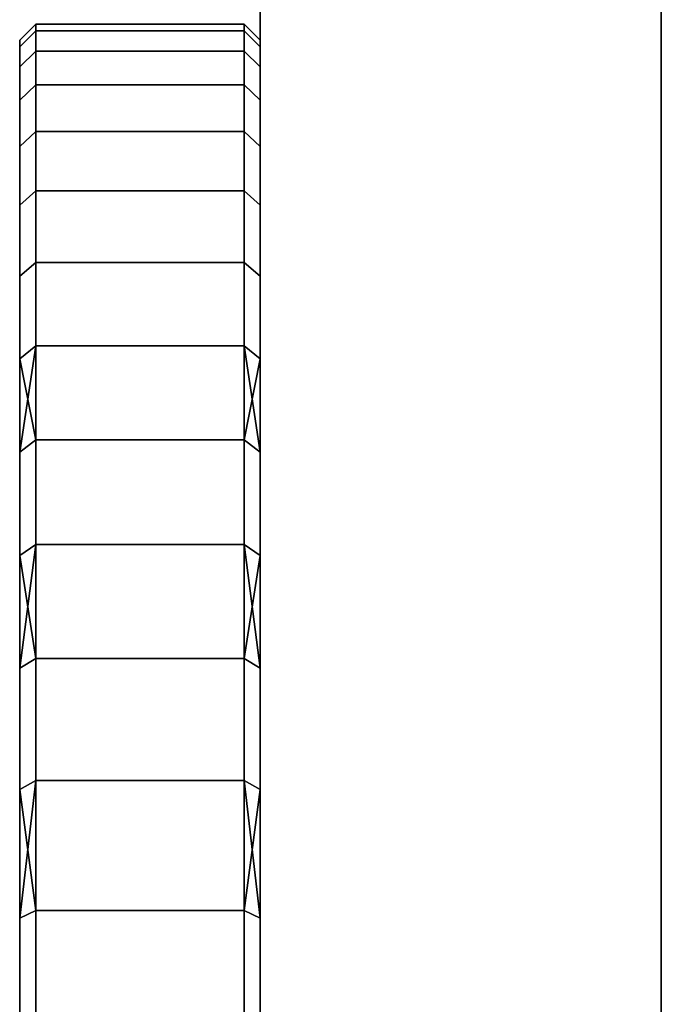
# Model space of a CAD drawing. Extents: x -0.051 to 0.051, y -0.712 to 0.
# Drawn here: x -0.051 to -0.043, y -0.044 to -0.032 of the extents above; entities that cross this region are included whole.
import ezdxf

# ---------------------------------------------------------------- set-up
doc = ezdxf.new("R2010")
doc.units = 0
doc.layers.add('L11_DREHKAPPE_FARBE6', color=7, linetype='CONTINUOUS')
doc.layers.add('L20_BASIS_FARBE10', color=7, linetype='CONTINUOUS')

msp = doc.modelspace()

# ---------------------------------------------------------------- linework, layer by layer
at = {"layer": 'L11_DREHKAPPE_FARBE6', "color": 253}
for points, invisible_edges in [([(-0.0505, -0.032384, 0.155864), (-0.0503, -0.0321, 0.154), (-0.0505, -0.0323, 0.154), (-0.0505, -0.032384, 0.155864)], 9), ([(-0.0503, -0.0321, 0.154), (-0.0505, -0.032384, 0.155864), (-0.0503, -0.032185, 0.155882), (-0.0503, -0.0321, 0.154)], 9), ([(-0.0505, -0.032384, 0.152136), (-0.0503, -0.0321, 0.154), (-0.0503, -0.032185, 0.152118), (-0.0505, -0.032384, 0.152136)], 9), ([(-0.0503, -0.0321, 0.154), (-0.0505, -0.032384, 0.152136), (-0.0505, -0.0323, 0.154), (-0.0503, -0.0321, 0.154)], 9), ([(-0.0503, -0.032185, 0.155882), (-0.0477, -0.0321, 0.154), (-0.0503, -0.0321, 0.154), (-0.0503, -0.032185, 0.155882)], 9), ([(-0.0477, -0.0321, 0.154), (-0.0503, -0.032185, 0.155882), (-0.0477, -0.032185, 0.155882), (-0.0477, -0.0321, 0.154)], 9), ([(-0.0503, -0.0321, 0.154), (-0.0477, -0.032185, 0.152118), (-0.0503, -0.032185, 0.152118), (-0.0503, -0.0321, 0.154)], 9), ([(-0.0477, -0.032185, 0.152118), (-0.0503, -0.0321, 0.154), (-0.0477, -0.0321, 0.154), (-0.0477, -0.032185, 0.152118)], 9), ([(-0.0477, -0.0321, 0.154), (-0.0475, -0.032384, 0.155864), (-0.0475, -0.0323, 0.154), (-0.0477, -0.0321, 0.154)], 9), ([(-0.0475, -0.032384, 0.155864), (-0.0477, -0.0321, 0.154), (-0.0477, -0.032185, 0.155882), (-0.0475, -0.032384, 0.155864)], 9), ([(-0.0477, -0.0321, 0.154), (-0.0475, -0.032384, 0.152136), (-0.0477, -0.032185, 0.152118), (-0.0477, -0.0321, 0.154)], 9), ([(-0.0475, -0.032384, 0.152136), (-0.0477, -0.0321, 0.154), (-0.0475, -0.0323, 0.154), (-0.0475, -0.032384, 0.152136)], 9), ([(-0.0505, -0.032384, 0.155864), (-0.0503, -0.032437, 0.15775), (-0.0503, -0.032185, 0.155882), (-0.0505, -0.032384, 0.155864)], 9), ([(-0.0503, -0.032437, 0.15025), (-0.0505, -0.032384, 0.152136), (-0.0503, -0.032185, 0.152118), (-0.0503, -0.032437, 0.15025)], 9), ([(-0.0503, -0.032437, 0.15775), (-0.0477, -0.032185, 0.155882), (-0.0503, -0.032185, 0.155882), (-0.0503, -0.032437, 0.15775)], 9), ([(-0.0477, -0.032185, 0.155882), (-0.0503, -0.032437, 0.15775), (-0.0477, -0.032437, 0.15775), (-0.0477, -0.032185, 0.155882)], 9), ([(-0.0503, -0.032185, 0.152118), (-0.0477, -0.032437, 0.15025), (-0.0503, -0.032437, 0.15025), (-0.0503, -0.032185, 0.152118)], 9), ([(-0.0477, -0.032437, 0.15025), (-0.0503, -0.032185, 0.152118), (-0.0477, -0.032185, 0.152118), (-0.0477, -0.032437, 0.15025)], 9), ([(-0.0477, -0.032437, 0.15775), (-0.0475, -0.032384, 0.155864), (-0.0477, -0.032185, 0.155882), (-0.0477, -0.032437, 0.15775)], 9), ([(-0.0475, -0.032384, 0.152136), (-0.0477, -0.032437, 0.15025), (-0.0477, -0.032185, 0.152118), (-0.0475, -0.032384, 0.152136)], 9), ([(-0.0505, -0.032384, 0.152136), (-0.0505, -0.032384, 0.155864), (-0.0505, -0.0323, 0.154), (-0.0505, -0.032384, 0.152136)], 9), ([(-0.0505, -0.032634, 0.150286), (-0.0505, -0.032634, 0.157714), (-0.0505, -0.032384, 0.155864), (-0.0505, -0.032634, 0.150286)], 13), ([(-0.0505, -0.032634, 0.150286), (-0.0505, -0.032384, 0.155864), (-0.0505, -0.032384, 0.152136), (-0.0505, -0.032634, 0.150286)], 11), ([(-0.0503, -0.032437, 0.15775), (-0.0505, -0.032384, 0.155864), (-0.0505, -0.032634, 0.157714), (-0.0503, -0.032437, 0.15775)], 9), ([(-0.0505, -0.032384, 0.152136), (-0.0503, -0.032437, 0.15025), (-0.0505, -0.032634, 0.150286), (-0.0505, -0.032384, 0.152136)], 9), ([(-0.0475, -0.032384, 0.155864), (-0.0477, -0.032437, 0.15775), (-0.0475, -0.032634, 0.157714), (-0.0475, -0.032384, 0.155864)], 9), ([(-0.0477, -0.032437, 0.15025), (-0.0475, -0.032384, 0.152136), (-0.0475, -0.032634, 0.150286), (-0.0477, -0.032437, 0.15025)], 9), ([(-0.0475, -0.032384, 0.155864), (-0.0475, -0.032384, 0.152136), (-0.0475, -0.0323, 0.154), (-0.0475, -0.032384, 0.155864)], 9), ([(-0.0475, -0.032634, 0.157714), (-0.0475, -0.032634, 0.150286), (-0.0475, -0.032384, 0.155864), (-0.0475, -0.032634, 0.157714)], 11), ([(-0.0475, -0.032384, 0.155864), (-0.0475, -0.032634, 0.150286), (-0.0475, -0.032384, 0.152136), (-0.0475, -0.032384, 0.155864)], 13), ([(-0.0505, -0.032634, 0.157714), (-0.0503, -0.032857, 0.159587), (-0.0503, -0.032437, 0.15775), (-0.0505, -0.032634, 0.157714)], 9), ([(-0.0503, -0.032857, 0.148413), (-0.0505, -0.032634, 0.150286), (-0.0503, -0.032437, 0.15025), (-0.0503, -0.032857, 0.148413)], 9), ([(-0.0503, -0.032857, 0.159587), (-0.0477, -0.032437, 0.15775), (-0.0503, -0.032437, 0.15775), (-0.0503, -0.032857, 0.159587)], 9), ([(-0.0477, -0.032437, 0.15775), (-0.0503, -0.032857, 0.159587), (-0.0477, -0.032857, 0.159587), (-0.0477, -0.032437, 0.15775)], 9), ([(-0.0503, -0.032437, 0.15025), (-0.0477, -0.032857, 0.148413), (-0.0503, -0.032857, 0.148413), (-0.0503, -0.032437, 0.15025)], 9), ([(-0.0477, -0.032857, 0.148413), (-0.0503, -0.032437, 0.15025), (-0.0477, -0.032437, 0.15025), (-0.0477, -0.032857, 0.148413)], 9), ([(-0.0477, -0.032857, 0.159587), (-0.0475, -0.032634, 0.157714), (-0.0477, -0.032437, 0.15775), (-0.0477, -0.032857, 0.159587)], 9), ([(-0.0475, -0.032634, 0.150286), (-0.0477, -0.032857, 0.148413), (-0.0477, -0.032437, 0.15025), (-0.0475, -0.032634, 0.150286)], 9), ([(-0.0505, -0.03305, 0.148466), (-0.0505, -0.03305, 0.159534), (-0.0505, -0.032634, 0.157714), (-0.0505, -0.03305, 0.148466)], 13), ([(-0.0505, -0.03305, 0.148466), (-0.0505, -0.032634, 0.157714), (-0.0505, -0.032634, 0.150286), (-0.0505, -0.03305, 0.148466)], 11), ([(-0.0503, -0.032857, 0.159587), (-0.0505, -0.032634, 0.157714), (-0.0505, -0.03305, 0.159534), (-0.0503, -0.032857, 0.159587)], 9), ([(-0.0505, -0.032634, 0.150286), (-0.0503, -0.032857, 0.148413), (-0.0505, -0.03305, 0.148466), (-0.0505, -0.032634, 0.150286)], 9), ([(-0.0475, -0.032634, 0.157714), (-0.0477, -0.032857, 0.159587), (-0.0475, -0.03305, 0.159534), (-0.0475, -0.032634, 0.157714)], 9), ([(-0.0477, -0.032857, 0.148413), (-0.0475, -0.032634, 0.150286), (-0.0475, -0.03305, 0.148466), (-0.0477, -0.032857, 0.148413)], 9), ([(-0.0475, -0.03305, 0.159534), (-0.0475, -0.03305, 0.148466), (-0.0475, -0.032634, 0.157714), (-0.0475, -0.03305, 0.159534)], 11), ([(-0.0475, -0.032634, 0.157714), (-0.0475, -0.03305, 0.148466), (-0.0475, -0.032634, 0.150286), (-0.0475, -0.032634, 0.157714)], 13), ([(-0.0505, -0.03305, 0.159534), (-0.0503, -0.033439, 0.161379), (-0.0503, -0.032857, 0.159587), (-0.0505, -0.03305, 0.159534)], 9), ([(-0.0503, -0.033439, 0.146621), (-0.0505, -0.03305, 0.148466), (-0.0503, -0.032857, 0.148413), (-0.0503, -0.033439, 0.146621)], 9), ([(-0.0503, -0.033439, 0.161379), (-0.0477, -0.032857, 0.159587), (-0.0503, -0.032857, 0.159587), (-0.0503, -0.033439, 0.161379)], 9), ([(-0.0477, -0.032857, 0.159587), (-0.0503, -0.033439, 0.161379), (-0.0477, -0.033439, 0.161379), (-0.0477, -0.032857, 0.159587)], 9), ([(-0.0503, -0.032857, 0.148413), (-0.0477, -0.033439, 0.146621), (-0.0503, -0.033439, 0.146621), (-0.0503, -0.032857, 0.148413)], 9), ([(-0.0477, -0.033439, 0.146621), (-0.0503, -0.032857, 0.148413), (-0.0477, -0.032857, 0.148413), (-0.0477, -0.033439, 0.146621)], 9), ([(-0.0477, -0.033439, 0.161379), (-0.0475, -0.03305, 0.159534), (-0.0477, -0.032857, 0.159587), (-0.0477, -0.033439, 0.161379)], 9), ([(-0.0475, -0.03305, 0.148466), (-0.0477, -0.033439, 0.146621), (-0.0477, -0.032857, 0.148413), (-0.0475, -0.03305, 0.148466)], 9), ([(-0.0505, -0.033626, 0.146691), (-0.0505, -0.033626, 0.161309), (-0.0505, -0.03305, 0.159534), (-0.0505, -0.033626, 0.146691)], 13), ([(-0.0505, -0.033626, 0.146691), (-0.0505, -0.03305, 0.159534), (-0.0505, -0.03305, 0.148466), (-0.0505, -0.033626, 0.146691)], 11), ([(-0.0503, -0.033439, 0.161379), (-0.0505, -0.03305, 0.159534), (-0.0505, -0.033626, 0.161309), (-0.0503, -0.033439, 0.161379)], 9), ([(-0.0505, -0.03305, 0.148466), (-0.0503, -0.033439, 0.146621), (-0.0505, -0.033626, 0.146691), (-0.0505, -0.03305, 0.148466)], 9), ([(-0.0475, -0.03305, 0.159534), (-0.0477, -0.033439, 0.161379), (-0.0475, -0.033626, 0.161309), (-0.0475, -0.03305, 0.159534)], 9), ([(-0.0477, -0.033439, 0.146621), (-0.0475, -0.03305, 0.148466), (-0.0475, -0.033626, 0.146691), (-0.0477, -0.033439, 0.146621)], 9), ([(-0.0475, -0.033626, 0.161309), (-0.0475, -0.033626, 0.146691), (-0.0475, -0.03305, 0.159534), (-0.0475, -0.033626, 0.161309)], 11), ([(-0.0475, -0.03305, 0.159534), (-0.0475, -0.033626, 0.146691), (-0.0475, -0.03305, 0.148466), (-0.0475, -0.03305, 0.159534)], 13), ([(-0.0505, -0.033626, 0.161309), (-0.0503, -0.03418, 0.163112), (-0.0503, -0.033439, 0.161379), (-0.0505, -0.033626, 0.161309)], 9), ([(-0.0503, -0.03418, 0.144888), (-0.0505, -0.033626, 0.146691), (-0.0503, -0.033439, 0.146621), (-0.0503, -0.03418, 0.144888)], 9), ([(-0.0503, -0.03418, 0.163112), (-0.0477, -0.033439, 0.161379), (-0.0503, -0.033439, 0.161379), (-0.0503, -0.03418, 0.163112)], 9), ([(-0.0477, -0.033439, 0.161379), (-0.0503, -0.03418, 0.163112), (-0.0477, -0.03418, 0.163112), (-0.0477, -0.033439, 0.161379)], 9), ([(-0.0503, -0.033439, 0.146621), (-0.0477, -0.03418, 0.144888), (-0.0503, -0.03418, 0.144888), (-0.0503, -0.033439, 0.146621)], 9), ([(-0.0477, -0.03418, 0.144888), (-0.0503, -0.033439, 0.146621), (-0.0477, -0.033439, 0.146621), (-0.0477, -0.03418, 0.144888)], 9), ([(-0.0477, -0.03418, 0.163112), (-0.0475, -0.033626, 0.161309), (-0.0477, -0.033439, 0.161379), (-0.0477, -0.03418, 0.163112)], 9), ([(-0.0475, -0.033626, 0.146691), (-0.0477, -0.03418, 0.144888), (-0.0477, -0.033439, 0.146621), (-0.0475, -0.033626, 0.146691)], 9), ([(-0.0505, -0.03436, 0.144975), (-0.0505, -0.03436, 0.163025), (-0.0505, -0.033626, 0.161309), (-0.0505, -0.03436, 0.144975)], 13), ([(-0.0505, -0.03436, 0.144975), (-0.0505, -0.033626, 0.161309), (-0.0505, -0.033626, 0.146691), (-0.0505, -0.03436, 0.144975)], 11), ([(-0.0503, -0.03418, 0.163112), (-0.0505, -0.033626, 0.161309), (-0.0505, -0.03436, 0.163025), (-0.0503, -0.03418, 0.163112)], 9), ([(-0.0505, -0.033626, 0.146691), (-0.0503, -0.03418, 0.144888), (-0.0505, -0.03436, 0.144975), (-0.0505, -0.033626, 0.146691)], 9), ([(-0.0475, -0.033626, 0.161309), (-0.0477, -0.03418, 0.163112), (-0.0475, -0.03436, 0.163025), (-0.0475, -0.033626, 0.161309)], 9), ([(-0.0477, -0.03418, 0.144888), (-0.0475, -0.033626, 0.146691), (-0.0475, -0.03436, 0.144975), (-0.0477, -0.03418, 0.144888)], 9), ([(-0.0475, -0.03436, 0.163025), (-0.0475, -0.03436, 0.144975), (-0.0475, -0.033626, 0.161309), (-0.0475, -0.03436, 0.163025)], 11), ([(-0.0475, -0.033626, 0.161309), (-0.0475, -0.03436, 0.144975), (-0.0475, -0.033626, 0.146691), (-0.0475, -0.033626, 0.161309)], 13), ([(-0.0505, -0.03436, 0.163025), (-0.0503, -0.035073, 0.164771), (-0.0503, -0.03418, 0.163112), (-0.0505, -0.03436, 0.163025)], 9), ([(-0.0503, -0.035073, 0.143229), (-0.0505, -0.03436, 0.144975), (-0.0503, -0.03418, 0.144888), (-0.0503, -0.035073, 0.143229)], 9), ([(-0.0503, -0.035073, 0.164771), (-0.0477, -0.03418, 0.163112), (-0.0503, -0.03418, 0.163112), (-0.0503, -0.035073, 0.164771)], 9), ([(-0.0477, -0.03418, 0.163112), (-0.0503, -0.035073, 0.164771), (-0.0477, -0.035073, 0.164771), (-0.0477, -0.03418, 0.163112)], 9), ([(-0.0503, -0.03418, 0.144888), (-0.0477, -0.035073, 0.143229), (-0.0503, -0.035073, 0.143229), (-0.0503, -0.03418, 0.144888)], 9), ([(-0.0477, -0.035073, 0.143229), (-0.0503, -0.03418, 0.144888), (-0.0477, -0.03418, 0.144888), (-0.0477, -0.035073, 0.143229)], 9), ([(-0.0477, -0.035073, 0.164771), (-0.0475, -0.03436, 0.163025), (-0.0477, -0.03418, 0.163112), (-0.0477, -0.035073, 0.164771)], 9), ([(-0.0475, -0.03436, 0.144975), (-0.0477, -0.035073, 0.143229), (-0.0477, -0.03418, 0.144888), (-0.0475, -0.03436, 0.144975)], 9), ([(-0.0505, -0.035244, 0.143332), (-0.0505, -0.035244, 0.164668), (-0.0505, -0.03436, 0.163025), (-0.0505, -0.035244, 0.143332)], 13), ([(-0.0505, -0.035244, 0.143332), (-0.0505, -0.03436, 0.163025), (-0.0505, -0.03436, 0.144975), (-0.0505, -0.035244, 0.143332)], 11), ([(-0.0503, -0.035073, 0.164771), (-0.0505, -0.03436, 0.163025), (-0.0505, -0.035244, 0.164668), (-0.0503, -0.035073, 0.164771)], 9), ([(-0.0505, -0.03436, 0.144975), (-0.0503, -0.035073, 0.143229), (-0.0505, -0.035244, 0.143332), (-0.0505, -0.03436, 0.144975)], 9), ([(-0.0475, -0.03436, 0.163025), (-0.0477, -0.035073, 0.164771), (-0.0475, -0.035244, 0.164668), (-0.0475, -0.03436, 0.163025)], 9), ([(-0.0477, -0.035073, 0.143229), (-0.0475, -0.03436, 0.144975), (-0.0475, -0.035244, 0.143332), (-0.0477, -0.035073, 0.143229)], 9), ([(-0.0475, -0.035244, 0.164668), (-0.0475, -0.035244, 0.143332), (-0.0475, -0.03436, 0.163025), (-0.0475, -0.035244, 0.164668)], 11), ([(-0.0475, -0.03436, 0.163025), (-0.0475, -0.035244, 0.143332), (-0.0475, -0.03436, 0.144975), (-0.0475, -0.03436, 0.163025)], 13), ([(-0.0505, -0.035244, 0.164668), (-0.0503, -0.036111, 0.166343), (-0.0503, -0.035073, 0.164771), (-0.0505, -0.035244, 0.164668)], 9), ([(-0.0503, -0.036111, 0.141657), (-0.0505, -0.035244, 0.143332), (-0.0503, -0.035073, 0.143229), (-0.0503, -0.036111, 0.141657)], 9), ([(-0.0503, -0.036111, 0.166343), (-0.0477, -0.035073, 0.164771), (-0.0503, -0.035073, 0.164771), (-0.0503, -0.036111, 0.166343)], 9), ([(-0.0477, -0.035073, 0.164771), (-0.0503, -0.036111, 0.166343), (-0.0477, -0.036111, 0.166343), (-0.0477, -0.035073, 0.164771)], 9), ([(-0.0503, -0.035073, 0.143229), (-0.0477, -0.036111, 0.141657), (-0.0503, -0.036111, 0.141657), (-0.0503, -0.035073, 0.143229)], 9), ([(-0.0477, -0.036111, 0.141657), (-0.0503, -0.035073, 0.143229), (-0.0477, -0.035073, 0.143229), (-0.0477, -0.036111, 0.141657)], 9), ([(-0.0477, -0.036111, 0.166343), (-0.0475, -0.035244, 0.164668), (-0.0477, -0.035073, 0.164771), (-0.0477, -0.036111, 0.166343)], 9), ([(-0.0475, -0.035244, 0.143332), (-0.0477, -0.036111, 0.141657), (-0.0477, -0.035073, 0.143229), (-0.0475, -0.035244, 0.143332)], 9), ([(-0.0505, -0.036272, 0.141774), (-0.0505, -0.036272, 0.166226), (-0.0505, -0.035244, 0.164668), (-0.0505, -0.036272, 0.141774)], 13), ([(-0.0505, -0.036272, 0.141774), (-0.0505, -0.035244, 0.164668), (-0.0505, -0.035244, 0.143332), (-0.0505, -0.036272, 0.141774)], 11), ([(-0.0503, -0.036111, 0.166343), (-0.0505, -0.035244, 0.164668), (-0.0505, -0.036272, 0.166226), (-0.0503, -0.036111, 0.166343)], 9), ([(-0.0505, -0.035244, 0.143332), (-0.0503, -0.036111, 0.141657), (-0.0505, -0.036272, 0.141774), (-0.0505, -0.035244, 0.143332)], 9), ([(-0.0475, -0.035244, 0.164668), (-0.0477, -0.036111, 0.166343), (-0.0475, -0.036272, 0.166226), (-0.0475, -0.035244, 0.164668)], 9), ([(-0.0477, -0.036111, 0.141657), (-0.0475, -0.035244, 0.143332), (-0.0475, -0.036272, 0.141774), (-0.0477, -0.036111, 0.141657)], 9), ([(-0.0475, -0.036272, 0.166226), (-0.0475, -0.036272, 0.141774), (-0.0475, -0.035244, 0.164668), (-0.0475, -0.036272, 0.166226)], 11), ([(-0.0475, -0.035244, 0.164668), (-0.0475, -0.036272, 0.141774), (-0.0475, -0.035244, 0.143332), (-0.0475, -0.035244, 0.164668)], 13), ([(-0.0503, -0.036111, 0.166343), (-0.0505, -0.036272, 0.166226), (-0.0505, -0.037436, 0.167685), (-0.0503, -0.036111, 0.166343)], 8), ([(-0.0503, -0.036111, 0.166343), (-0.0505, -0.037436, 0.167685), (-0.0503, -0.037285, 0.167817), (-0.0503, -0.036111, 0.166343)], 8), ([(-0.0503, -0.036111, 0.141657), (-0.0503, -0.037285, 0.140183), (-0.0505, -0.036272, 0.141774), (-0.0503, -0.036111, 0.141657)], 8), ([(-0.0503, -0.037285, 0.167817), (-0.0477, -0.036111, 0.166343), (-0.0503, -0.036111, 0.166343), (-0.0503, -0.037285, 0.167817)], 9), ([(-0.0477, -0.036111, 0.166343), (-0.0503, -0.037285, 0.167817), (-0.0477, -0.037285, 0.167817), (-0.0477, -0.036111, 0.166343)], 9), ([(-0.0503, -0.036111, 0.141657), (-0.0477, -0.037285, 0.140183), (-0.0503, -0.037285, 0.140183), (-0.0503, -0.036111, 0.141657)], 9), ([(-0.0477, -0.037285, 0.140183), (-0.0503, -0.036111, 0.141657), (-0.0477, -0.036111, 0.141657), (-0.0477, -0.037285, 0.140183)], 9), ([(-0.0477, -0.036111, 0.166343), (-0.0477, -0.037285, 0.167817), (-0.0475, -0.036272, 0.166226), (-0.0477, -0.036111, 0.166343)], 8), ([(-0.0477, -0.036111, 0.141657), (-0.0475, -0.036272, 0.141774), (-0.0475, -0.037436, 0.140315), (-0.0477, -0.036111, 0.141657)], 8), ([(-0.0477, -0.036111, 0.141657), (-0.0475, -0.037436, 0.140315), (-0.0477, -0.037285, 0.140183), (-0.0477, -0.036111, 0.141657)], 8), ([(-0.0505, -0.037436, 0.140315), (-0.0505, -0.037436, 0.167685), (-0.0505, -0.036272, 0.166226), (-0.0505, -0.037436, 0.140315)], 13), ([(-0.0505, -0.037436, 0.140315), (-0.0505, -0.036272, 0.166226), (-0.0505, -0.036272, 0.141774), (-0.0505, -0.037436, 0.140315)], 11), ([(-0.0505, -0.036272, 0.141774), (-0.0503, -0.037285, 0.140183), (-0.0505, -0.037436, 0.140315), (-0.0505, -0.036272, 0.141774)], 8), ([(-0.0475, -0.036272, 0.166226), (-0.0477, -0.037285, 0.167817), (-0.0475, -0.037436, 0.167685), (-0.0475, -0.036272, 0.166226)], 8), ([(-0.0475, -0.037436, 0.167685), (-0.0475, -0.037436, 0.140315), (-0.0475, -0.036272, 0.166226), (-0.0475, -0.037436, 0.167685)], 11), ([(-0.0475, -0.036272, 0.166226), (-0.0475, -0.037436, 0.140315), (-0.0475, -0.036272, 0.141774), (-0.0475, -0.036272, 0.166226)], 13), ([(-0.0505, -0.037436, 0.167685), (-0.0503, -0.038588, 0.169179), (-0.0503, -0.037285, 0.167817), (-0.0505, -0.037436, 0.167685)], 9), ([(-0.0503, -0.038588, 0.138821), (-0.0505, -0.037436, 0.140315), (-0.0503, -0.037285, 0.140183), (-0.0503, -0.038588, 0.138821)], 9), ([(-0.0503, -0.038588, 0.169179), (-0.0477, -0.037285, 0.167817), (-0.0503, -0.037285, 0.167817), (-0.0503, -0.038588, 0.169179)], 9), ([(-0.0477, -0.037285, 0.167817), (-0.0503, -0.038588, 0.169179), (-0.0477, -0.038588, 0.169179), (-0.0477, -0.037285, 0.167817)], 9), ([(-0.0503, -0.037285, 0.140183), (-0.0477, -0.038588, 0.138821), (-0.0503, -0.038588, 0.138821), (-0.0503, -0.037285, 0.140183)], 9), ([(-0.0477, -0.038588, 0.138821), (-0.0503, -0.037285, 0.140183), (-0.0477, -0.037285, 0.140183), (-0.0477, -0.038588, 0.138821)], 9), ([(-0.0477, -0.038588, 0.169179), (-0.0475, -0.037436, 0.167685), (-0.0477, -0.037285, 0.167817), (-0.0477, -0.038588, 0.169179)], 9), ([(-0.0475, -0.037436, 0.140315), (-0.0477, -0.038588, 0.138821), (-0.0477, -0.037285, 0.140183), (-0.0475, -0.037436, 0.140315)], 9), ([(-0.0505, -0.038726, 0.138966), (-0.0505, -0.038726, 0.169034), (-0.0505, -0.037436, 0.167685), (-0.0505, -0.038726, 0.138966)], 13), ([(-0.0505, -0.038726, 0.138966), (-0.0505, -0.037436, 0.167685), (-0.0505, -0.037436, 0.140315), (-0.0505, -0.038726, 0.138966)], 11), ([(-0.0503, -0.038588, 0.169179), (-0.0505, -0.037436, 0.167685), (-0.0505, -0.038726, 0.169034), (-0.0503, -0.038588, 0.169179)], 9), ([(-0.0505, -0.037436, 0.140315), (-0.0503, -0.038588, 0.138821), (-0.0505, -0.038726, 0.138966), (-0.0505, -0.037436, 0.140315)], 9), ([(-0.0475, -0.037436, 0.167685), (-0.0477, -0.038588, 0.169179), (-0.0475, -0.038726, 0.169034), (-0.0475, -0.037436, 0.167685)], 9), ([(-0.0477, -0.038588, 0.138821), (-0.0475, -0.037436, 0.140315), (-0.0475, -0.038726, 0.138966), (-0.0477, -0.038588, 0.138821)], 9), ([(-0.0475, -0.038726, 0.169034), (-0.0475, -0.038726, 0.138966), (-0.0475, -0.037436, 0.167685), (-0.0475, -0.038726, 0.169034)], 11), ([(-0.0475, -0.037436, 0.167685), (-0.0475, -0.038726, 0.138966), (-0.0475, -0.037436, 0.140315), (-0.0475, -0.037436, 0.167685)], 13), ([(-0.0503, -0.038588, 0.169179), (-0.0505, -0.038726, 0.169034), (-0.0505, -0.040131, 0.170262), (-0.0503, -0.038588, 0.169179)], 8), ([(-0.0503, -0.038588, 0.169179), (-0.0505, -0.040131, 0.170262), (-0.0503, -0.040007, 0.170418), (-0.0503, -0.038588, 0.169179)], 8), ([(-0.0503, -0.038588, 0.138821), (-0.0503, -0.040007, 0.137582), (-0.0505, -0.038726, 0.138966), (-0.0503, -0.038588, 0.138821)], 8), ([(-0.0477, -0.040007, 0.170418), (-0.0503, -0.038588, 0.169179), (-0.0503, -0.040007, 0.170418), (-0.0477, -0.040007, 0.170418)], 9), ([(-0.0503, -0.038588, 0.169179), (-0.0477, -0.040007, 0.170418), (-0.0477, -0.038588, 0.169179), (-0.0503, -0.038588, 0.169179)], 9), ([(-0.0477, -0.038588, 0.138821), (-0.0503, -0.040007, 0.137582), (-0.0503, -0.038588, 0.138821), (-0.0477, -0.038588, 0.138821)], 9), ([(-0.0503, -0.040007, 0.137582), (-0.0477, -0.038588, 0.138821), (-0.0477, -0.040007, 0.137582), (-0.0503, -0.040007, 0.137582)], 9), ([(-0.0477, -0.038588, 0.169179), (-0.0477, -0.040007, 0.170418), (-0.0475, -0.038726, 0.169034), (-0.0477, -0.038588, 0.169179)], 8), ([(-0.0477, -0.038588, 0.138821), (-0.0475, -0.038726, 0.138966), (-0.0475, -0.040131, 0.137738), (-0.0477, -0.038588, 0.138821)], 8), ([(-0.0477, -0.038588, 0.138821), (-0.0475, -0.040131, 0.137738), (-0.0477, -0.040007, 0.137582), (-0.0477, -0.038588, 0.138821)], 8), ([(-0.0505, -0.040131, 0.137738), (-0.0505, -0.040131, 0.170262), (-0.0505, -0.038726, 0.169034), (-0.0505, -0.040131, 0.137738)], 13), ([(-0.0505, -0.040131, 0.137738), (-0.0505, -0.038726, 0.169034), (-0.0505, -0.038726, 0.138966), (-0.0505, -0.040131, 0.137738)], 11), ([(-0.0505, -0.038726, 0.138966), (-0.0503, -0.040007, 0.137582), (-0.0505, -0.040131, 0.137738), (-0.0505, -0.038726, 0.138966)], 8), ([(-0.0475, -0.038726, 0.169034), (-0.0477, -0.040007, 0.170418), (-0.0475, -0.040131, 0.170262), (-0.0475, -0.038726, 0.169034)], 8), ([(-0.0475, -0.040131, 0.170262), (-0.0475, -0.040131, 0.137738), (-0.0475, -0.038726, 0.169034), (-0.0475, -0.040131, 0.170262)], 11), ([(-0.0475, -0.038726, 0.169034), (-0.0475, -0.040131, 0.137738), (-0.0475, -0.038726, 0.138966), (-0.0475, -0.038726, 0.169034)], 13), ([(-0.0505, -0.040131, 0.170262), (-0.0503, -0.041531, 0.171526), (-0.0503, -0.040007, 0.170418), (-0.0505, -0.040131, 0.170262)], 9), ([(-0.0503, -0.041531, 0.136474), (-0.0505, -0.040131, 0.137738), (-0.0503, -0.040007, 0.137582), (-0.0503, -0.041531, 0.136474)], 9), ([(-0.0477, -0.041531, 0.171526), (-0.0503, -0.040007, 0.170418), (-0.0503, -0.041531, 0.171526), (-0.0477, -0.041531, 0.171526)], 9), ([(-0.0503, -0.040007, 0.170418), (-0.0477, -0.041531, 0.171526), (-0.0477, -0.040007, 0.170418), (-0.0503, -0.040007, 0.170418)], 9), ([(-0.0477, -0.040007, 0.137582), (-0.0503, -0.041531, 0.136474), (-0.0503, -0.040007, 0.137582), (-0.0477, -0.040007, 0.137582)], 9), ([(-0.0503, -0.041531, 0.136474), (-0.0477, -0.040007, 0.137582), (-0.0477, -0.041531, 0.136474), (-0.0503, -0.041531, 0.136474)], 9), ([(-0.0477, -0.041531, 0.171526), (-0.0475, -0.040131, 0.170262), (-0.0477, -0.040007, 0.170418), (-0.0477, -0.041531, 0.171526)], 9), ([(-0.0475, -0.040131, 0.137738), (-0.0477, -0.041531, 0.136474), (-0.0477, -0.040007, 0.137582), (-0.0475, -0.040131, 0.137738)], 9), ([(-0.0505, -0.041641, 0.136641), (-0.0505, -0.041641, 0.171359), (-0.0505, -0.040131, 0.170262), (-0.0505, -0.041641, 0.136641)], 13), ([(-0.0505, -0.041641, 0.136641), (-0.0505, -0.040131, 0.170262), (-0.0505, -0.040131, 0.137738), (-0.0505, -0.041641, 0.136641)], 11), ([(-0.0503, -0.041531, 0.171526), (-0.0505, -0.040131, 0.170262), (-0.0505, -0.041641, 0.171359), (-0.0503, -0.041531, 0.171526)], 9), ([(-0.0505, -0.040131, 0.137738), (-0.0503, -0.041531, 0.136474), (-0.0505, -0.041641, 0.136641), (-0.0505, -0.040131, 0.137738)], 9), ([(-0.0475, -0.040131, 0.170262), (-0.0477, -0.041531, 0.171526), (-0.0475, -0.041641, 0.171359), (-0.0475, -0.040131, 0.170262)], 9), ([(-0.0477, -0.041531, 0.136474), (-0.0475, -0.040131, 0.137738), (-0.0475, -0.041641, 0.136641), (-0.0477, -0.041531, 0.136474)], 9), ([(-0.0475, -0.041641, 0.171359), (-0.0475, -0.041641, 0.136641), (-0.0475, -0.040131, 0.170262), (-0.0475, -0.041641, 0.171359)], 11), ([(-0.0475, -0.040131, 0.170262), (-0.0475, -0.041641, 0.136641), (-0.0475, -0.040131, 0.137738), (-0.0475, -0.040131, 0.170262)], 13), ([(-0.0503, -0.041531, 0.171526), (-0.0505, -0.041641, 0.171359), (-0.0505, -0.043244, 0.172316), (-0.0503, -0.041531, 0.171526)], 8), ([(-0.0503, -0.041531, 0.171526), (-0.0505, -0.043244, 0.172316), (-0.0503, -0.043149, 0.172493), (-0.0503, -0.041531, 0.171526)], 8), ([(-0.0503, -0.041531, 0.136474), (-0.0503, -0.043149, 0.135507), (-0.0505, -0.041641, 0.136641), (-0.0503, -0.041531, 0.136474)], 8), ([(-0.0477, -0.043149, 0.172493), (-0.0503, -0.041531, 0.171526), (-0.0503, -0.043149, 0.172493), (-0.0477, -0.043149, 0.172493)], 9), ([(-0.0503, -0.041531, 0.171526), (-0.0477, -0.043149, 0.172493), (-0.0477, -0.041531, 0.171526), (-0.0503, -0.041531, 0.171526)], 9), ([(-0.0477, -0.041531, 0.136474), (-0.0503, -0.043149, 0.135507), (-0.0503, -0.041531, 0.136474), (-0.0477, -0.041531, 0.136474)], 9), ([(-0.0503, -0.043149, 0.135507), (-0.0477, -0.041531, 0.136474), (-0.0477, -0.043149, 0.135507), (-0.0503, -0.043149, 0.135507)], 9), ([(-0.0477, -0.041531, 0.171526), (-0.0477, -0.043149, 0.172493), (-0.0475, -0.041641, 0.171359), (-0.0477, -0.041531, 0.171526)], 8), ([(-0.0477, -0.041531, 0.136474), (-0.0475, -0.041641, 0.136641), (-0.0475, -0.043244, 0.135684), (-0.0477, -0.041531, 0.136474)], 8), ([(-0.0477, -0.041531, 0.136474), (-0.0475, -0.043244, 0.135684), (-0.0477, -0.043149, 0.135507), (-0.0477, -0.041531, 0.136474)], 8), ([(-0.0505, -0.043244, 0.135684), (-0.0505, -0.043244, 0.172316), (-0.0505, -0.041641, 0.171359), (-0.0505, -0.043244, 0.135684)], 13), ([(-0.0505, -0.043244, 0.135684), (-0.0505, -0.041641, 0.171359), (-0.0505, -0.041641, 0.136641), (-0.0505, -0.043244, 0.135684)], 11), ([(-0.0505, -0.041641, 0.136641), (-0.0503, -0.043149, 0.135507), (-0.0505, -0.043244, 0.135684), (-0.0505, -0.041641, 0.136641)], 8), ([(-0.0475, -0.041641, 0.171359), (-0.0477, -0.043149, 0.172493), (-0.0475, -0.043244, 0.172316), (-0.0475, -0.041641, 0.171359)], 8), ([(-0.0475, -0.043244, 0.172316), (-0.0475, -0.043244, 0.135684), (-0.0475, -0.041641, 0.171359), (-0.0475, -0.043244, 0.172316)], 11), ([(-0.0475, -0.041641, 0.171359), (-0.0475, -0.043244, 0.135684), (-0.0475, -0.041641, 0.136641), (-0.0475, -0.041641, 0.171359)], 13), ([(-0.0505, -0.043244, 0.172316), (-0.0503, -0.044846, 0.17331), (-0.0503, -0.043149, 0.172493), (-0.0505, -0.043244, 0.172316)], 9), ([(-0.0503, -0.044846, 0.13469), (-0.0505, -0.043244, 0.135684), (-0.0503, -0.043149, 0.135507), (-0.0503, -0.044846, 0.13469)], 9), ([(-0.0477, -0.044846, 0.17331), (-0.0503, -0.043149, 0.172493), (-0.0503, -0.044846, 0.17331), (-0.0477, -0.044846, 0.17331)], 9), ([(-0.0503, -0.043149, 0.172493), (-0.0477, -0.044846, 0.17331), (-0.0477, -0.043149, 0.172493), (-0.0503, -0.043149, 0.172493)], 9), ([(-0.0477, -0.043149, 0.135507), (-0.0503, -0.044846, 0.13469), (-0.0503, -0.043149, 0.135507), (-0.0477, -0.043149, 0.135507)], 9), ([(-0.0503, -0.044846, 0.13469), (-0.0477, -0.043149, 0.135507), (-0.0477, -0.044846, 0.13469), (-0.0503, -0.044846, 0.13469)], 9), ([(-0.0477, -0.044846, 0.17331), (-0.0475, -0.043244, 0.172316), (-0.0477, -0.043149, 0.172493), (-0.0477, -0.044846, 0.17331)], 9), ([(-0.0475, -0.043244, 0.135684), (-0.0477, -0.044846, 0.13469), (-0.0477, -0.043149, 0.135507), (-0.0475, -0.043244, 0.135684)], 9), ([(-0.0505, -0.044925, 0.134874), (-0.0505, -0.044925, 0.173126), (-0.0505, -0.043244, 0.172316), (-0.0505, -0.044925, 0.134874)], 13), ([(-0.0505, -0.044925, 0.134874), (-0.0505, -0.043244, 0.172316), (-0.0505, -0.043244, 0.135684), (-0.0505, -0.044925, 0.134874)], 11), ([(-0.0503, -0.044846, 0.17331), (-0.0505, -0.043244, 0.172316), (-0.0505, -0.044925, 0.173126), (-0.0503, -0.044846, 0.17331)], 9), ([(-0.0505, -0.043244, 0.135684), (-0.0503, -0.044846, 0.13469), (-0.0505, -0.044925, 0.134874), (-0.0505, -0.043244, 0.135684)], 9), ([(-0.0475, -0.043244, 0.172316), (-0.0477, -0.044846, 0.17331), (-0.0475, -0.044925, 0.173126), (-0.0475, -0.043244, 0.172316)], 9), ([(-0.0477, -0.044846, 0.13469), (-0.0475, -0.043244, 0.135684), (-0.0475, -0.044925, 0.134874), (-0.0477, -0.044846, 0.13469)], 9), ([(-0.0475, -0.044925, 0.173126), (-0.0475, -0.044925, 0.134874), (-0.0475, -0.043244, 0.172316), (-0.0475, -0.044925, 0.173126)], 11), ([(-0.0475, -0.043244, 0.172316), (-0.0475, -0.044925, 0.134874), (-0.0475, -0.043244, 0.135684), (-0.0475, -0.043244, 0.172316)], 13)]:
    msp.add_3dface(points, dxfattribs=dict(at, invisible_edges=invisible_edges))
at = {"layer": 'L20_BASIS_FARBE10', "color": 253}
for points, invisible_edges in [([(-0.0475, -0.0531, 0.1316), (-0.0475, -0.0531, 0.1764), (-0.0475, -0.024, 0.1764), (-0.0475, -0.0531, 0.1316)], 13), ([(-0.0475, -0.0531, 0.1316), (-0.0475, -0.024, 0.1764), (-0.0475, -0.024, 0.1316), (-0.0475, -0.0531, 0.1316)], 11), ([(-0.0425, -0.024, 0.1316), (-0.0475, -0.0531, 0.1316), (-0.0475, -0.024, 0.1316), (-0.0425, -0.024, 0.1316)], 9), ([(-0.0475, -0.0531, 0.1316), (-0.0425, -0.024, 0.1316), (-0.0425, -0.0531, 0.1316), (-0.0475, -0.0531, 0.1316)], 9), ([(-0.0425, -0.0531, 0.1764), (-0.0475, -0.024, 0.1764), (-0.0475, -0.0531, 0.1764), (-0.0425, -0.0531, 0.1764)], 9), ([(-0.0475, -0.024, 0.1764), (-0.0425, -0.0531, 0.1764), (-0.0425, -0.024, 0.1764), (-0.0475, -0.024, 0.1764)], 9), ([(-0.0425, -0.0531, 0.1764), (-0.0425, -0.0531, 0.1316), (-0.0425, -0.024, 0.1764), (-0.0425, -0.0531, 0.1764)], 11), ([(-0.0425, -0.024, 0.1764), (-0.0425, -0.0531, 0.1316), (-0.0425, -0.024, 0.1316), (-0.0425, -0.024, 0.1764)], 13)]:
    msp.add_3dface(points, dxfattribs=dict(at, invisible_edges=invisible_edges))

doc.saveas('drawing.dxf')
